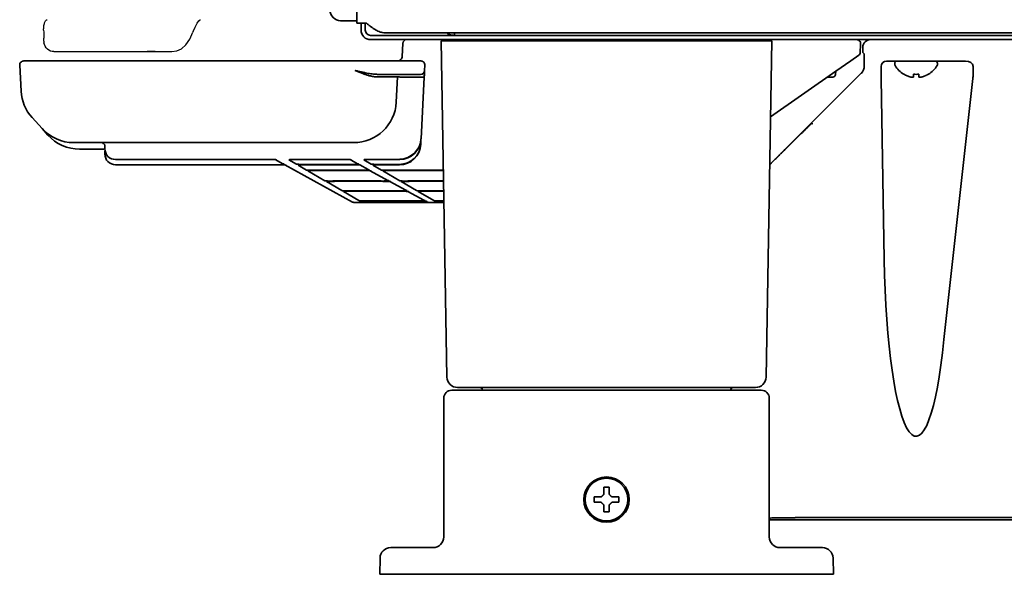
# Model space of a CAD drawing. Extents: x 6336 to 10269, y -393 to 3371.
# Drawn here: x 7409 to 7593, y 1271 to 1375 of the extents above; entities that cross this region are included whole.
import ezdxf

# ---------------------------------------------------------------- set-up
doc = ezdxf.new("R2010")
doc.units = 0
doc.header["$LTSCALE"] = 5
doc.layers.add('1', color=7, linetype='CONTINUOUS', true_color=0xffffff)
doc.layers.add('CURVE', color=7, linetype='CONTINUOUS')
doc.layers.add('GEOM', color=7, linetype='CONTINUOUS')

msp = doc.modelspace()

# ---------------------------------------------------------------- linework, layer by layer
at = {"layer": '1', "color": 7, "linetype": 'Continuous', "lineweight": 35}
for p, q in [((7472.07, 1374.13), (7472.07, 2252.53)), ((7469.04, 1374.58), (7472.07, 1374.53)), ((7472.07, 1374.13), (7473.87, 1374.13)), ((7472.87, 1374.13), (7472.87, 1372.83)), ((7473.67, 1374.13), (7473.67, 1372.83)), ((7474.67, 1371.83), (8108.87, 1371.83)), ((7474.67, 1371.03), (8108.87, 1371.03)), ((8105.81, 1372.33), (7477.34, 1372.33)), ((7487.87, 1370.83), (7491.87, 1370.83)), ((7488.97, 1307.79), (7487.87, 1370.83)), ((7490.37, 1371.83), (7490.37, 1372.33)), ((7545.87, 1370.83), (7491.87, 1370.83)), ((7500.12, 1371.03), (7500.12, 1370.83)), ((7504.62, 1370.83), (7504.62, 1371.03)), ((7509.37, 1371.03), (7509.37, 1370.83)), ((7528.37, 1370.83), (7528.37, 1371.03)), ((7533.12, 1371.03), (7533.12, 1370.83)), ((7537.62, 1370.83), (7537.62, 1371.03)), ((7545.87, 1370.83), (7549.87, 1370.83)), ((7548.77, 1307.79), (7549.87, 1370.83)), ((7480.59, 1367.89), (7480.69, 1370.31)), ((7566.39, 1368.52), (7566.48, 1370.24)), ((7561.86, 1365.12), (7564.61, 1367.04)), ((7564.61, 1367.04), (7566.17, 1368.14)), ((7567.12, 1368.37), (7566.89, 1368.6)), ((7409.17, 1361.38), (7408.91, 1366.24)), ((7409.66, 1367.03), (7416.9, 1367.03)), ((7416.9, 1367.03), (7478.84, 1367.03)), ((7478.84, 1367.03), (7484.08, 1367.03)), ((7484.78, 1365.24), (7484.83, 1366.24)), ((7567.15, 1366.13), (7567.15, 1366.37)), ((7570.32, 1366.01), (7570.32, 1364.5)), ((7586.13, 1367.01), (7571.33, 1367.01)), ((7572.87, 1366.61), (7572.87, 1366.41)), ((7573.27, 1367.01), (7580.47, 1367.01)), ((7580.87, 1366.41), (7580.87, 1366.61)), ((7587.55, 1364.5), (7587.55, 1366.03)), ((7476.06, 1364.53), (7478.79, 1364.53)), ((7478.79, 1364.53), (7484.03, 1364.53)), ((7479.72, 1364.05), (7479.47, 1359.31)), ((7480.12, 1364.03), (7484.22, 1364.03)), ((7484.11, 1352.44), (7484.71, 1364.02)), ((7549.47, 1347.62), (7566.57, 1364.72)), ((7549.62, 1356.55), (7561.86, 1365.12)), ((7561.28, 1364.03), (7560.3, 1364.03)), ((7561.78, 1364.48), (7561.84, 1365.1)), ((7570.32, 1363.75), (7570.9, 1329.83)), ((7574.57, 1364.53), (7574.57, 1364.56)), ((7579.17, 1364.56), (7579.17, 1364.53)), ((7582.07, 1314.84), (7587.51, 1363.75)), ((7479.47, 1359.31), (7479.47, 1359.27)), ((7413.11, 1354.35), (7411.23, 1356.43)), ((7414.21, 1353.14), (7413.11, 1354.35)), ((7557.29, 1355.33), (7557.5, 1355.25)), ((7484.06, 1351.45), (7484.1, 1352.36)), ((7484.1, 1352.36), (7484.11, 1352.44)), ((7419.04, 1351.73), (7471.48, 1351.73)), ((7424.68, 1350.52), (7420.13, 1350.52)), ((7424.47, 1351.57), (7424.47, 1351.73)), ((7424.87, 1351.17), (7424.87, 1350.65)), ((7424.87, 1350.65), (7424.87, 1350.57)), ((7484.05, 1351.37), (7484.06, 1351.45)), ((7424.87, 1349.66), (7424.87, 1350.18)), ((7424.87, 1349.66), (7424.87, 1349.58)), ((7480.11, 1348.57), (7480.11, 1348.65)), ((7426.87, 1348.57), (7426.87, 1348.57)), ((7426.87, 1348.57), (7455.47, 1348.57)), ((7426.87, 1347.58), (7426.87, 1347.58)), ((7457.27, 1347.58), (7426.87, 1347.58)), ((7455.47, 1348.57), (7455.47, 1348.57)), ((7458.2, 1347.77), (7456.8, 1348.54)), ((7457.27, 1347.58), (7457.27, 1347.58)), ((7471.25, 1340.59), (7458.6, 1347.55)), ((7460.75, 1347.7), (7459.37, 1348.51)), ((7460.87, 1348.57), (7460.87, 1348.57)), ((7460.87, 1348.57), (7469.5, 1348.57)), ((7462.64, 1346.6), (7461.07, 1347.52)), ((7470.97, 1347.65), (7462.25, 1347.65)), ((7462.57, 1347.58), (7462.57, 1347.58)), ((7462.57, 1347.58), (7471.3, 1347.58)), ((7469.5, 1348.57), (7469.5, 1348.57)), ((7472.23, 1347.77), (7470.83, 1348.54)), ((7471.3, 1347.58), (7471.3, 1347.58)), ((7474.23, 1346.67), (7472.63, 1347.55)), ((7474.78, 1347.7), (7473.4, 1348.51)), ((7474.9, 1348.57), (7474.9, 1348.57)), ((7474.9, 1348.57), (7480.11, 1348.57)), ((7476.7, 1346.59), (7475.1, 1347.52)), ((7480.06, 1347.65), (7476.28, 1347.65)), ((7476.6, 1347.58), (7476.6, 1347.58)), ((7476.6, 1347.58), (7480.06, 1347.58)), ((7480.06, 1347.58), (7480.06, 1347.65)), ((7480.06, 1347.58), (7480.06, 1347.58)), ((7480.11, 1348.57), (7480.11, 1348.57)), ((7549.47, 1347.6), (7550.12, 1348.25)), ((7466.09, 1344.59), (7462.91, 1346.44)), ((7472.98, 1346.55), (7464.14, 1346.55)), ((7464.41, 1346.5), (7464.41, 1346.5)), ((7464.41, 1346.5), (7473.26, 1346.5)), ((7473.26, 1346.5), (7473.26, 1346.5)), ((7477.89, 1344.66), (7474.59, 1346.47)), ((7480.12, 1344.59), (7476.94, 1346.44)), ((7488.3, 1346.5), (7478.44, 1346.5)), ((7478.44, 1346.5), (7478.44, 1346.5)), ((7488.3, 1346.55), (7480.12, 1346.55)), ((7469.26, 1342.74), (7466.38, 1344.42)), ((7476.63, 1344.54), (7467.58, 1344.54)), ((7467.88, 1344.48), (7467.88, 1344.48)), ((7467.88, 1344.48), (7476.94, 1344.48)), ((7476.94, 1344.48), (7476.94, 1344.48)), ((7481.25, 1342.81), (7478.27, 1344.45)), ((7480.41, 1344.42), (7483.28, 1342.74)), ((7480.61, 1344.45), (7480.52, 1344.44)), ((7488.33, 1344.54), (7481.61, 1344.54)), ((7481.91, 1344.48), (7481.91, 1344.48)), ((7488.33, 1344.48), (7481.91, 1344.48)), ((7472.46, 1340.87), (7469.57, 1342.55)), ((7480, 1342.69), (7470.75, 1342.69)), ((7471.07, 1342.61), (7471.07, 1342.61)), ((7471.07, 1342.61), (7480.33, 1342.61)), ((7480.33, 1342.61), (7480.33, 1342.61)), ((7484.65, 1340.94), (7481.66, 1342.58)), ((7483.6, 1342.55), (7486.48, 1340.87)), ((7483.81, 1342.58), (7483.72, 1342.57)), ((7484.78, 1342.69), (7488.36, 1342.69)), ((7485.1, 1342.61), (7485.1, 1342.61)), ((7488.37, 1342.61), (7485.1, 1342.61)), ((7473.04, 1340.53), (7471.49, 1340.53)), ((7473.04, 1340.53), (7476.14, 1340.53)), ((7483.39, 1340.82), (7473.95, 1340.82)), ((7483.69, 1340.76), (7474.24, 1340.76)), ((7474.24, 1340.76), (7474.24, 1340.76)), ((7476.14, 1340.53), (7477.64, 1340.53)), ((7477.64, 1340.53), (7485.52, 1340.53)), ((7483.69, 1340.76), (7483.69, 1340.76)), ((7485.28, 1340.59), (7485.02, 1340.73)), ((7487.07, 1340.53), (7485.52, 1340.53)), ((7487.07, 1340.53), (7486.77, 1340.71)), ((7488.4, 1340.53), (7487.07, 1340.53)), ((7487.98, 1340.82), (7488.4, 1340.82)), ((7488.27, 1340.76), (7488.27, 1340.76)), ((7488.27, 1340.76), (7488.4, 1340.76)), ((7489.87, 1305.33), (7492.37, 1305.33)), ((7492.97, 1305.83), (7490.97, 1305.83)), ((7492.37, 1305.33), (7545.37, 1305.33)), ((7544.77, 1305.83), (7492.97, 1305.83)), ((7542.11, 1305.33), (7542.11, 1305.33)), ((7546.77, 1305.83), (7544.77, 1305.83)), ((7545.37, 1305.33), (7547.87, 1305.33)), ((7488.37, 1277.83), (7488.37, 1303.83)), ((7549.37, 1303.83), (7549.37, 1277.83)), ((7516.57, 1284.83), (7516.57, 1285.33)), ((7516.57, 1284.33), (7516.57, 1284.83)), ((7521.17, 1285.33), (7521.17, 1284.83)), ((7521.17, 1284.83), (7521.17, 1284.33)), ((7549.58, 1281.38), (7549.37, 1281.36)), ((7549.37, 1281.03), (7549.58, 1281.03)), ((7549.7, 1281.03), (7549.58, 1281.03)), ((7552.53, 1281.03), (7822.37, 1281.03)), ((7554.73, 1281.45), (7554.54, 1281.45)), ((7812.15, 1281.45), (7554.73, 1281.45)), ((7477.46, 1275.58), (7477.45, 1275.57)), ((7478.43, 1275.83), (7480.43, 1275.83)), ((7480.43, 1275.83), (7486.37, 1275.83)), ((7551, 1275.83), (7557.32, 1275.83)), ((7557.32, 1275.83), (7559.32, 1275.83)), ((7560.3, 1275.57), (7560.28, 1275.58)), ((7476.37, 1270.83), (7476.43, 1273.86)), ((7561.32, 1273.86), (7561.37, 1270.83)), ((7480.37, 1270.83), (7476.37, 1270.83)), ((7557.37, 1270.83), (7480.37, 1270.83)), ((7561.37, 1270.83), (7557.37, 1270.83))]:
    msp.add_line(p, q, dxfattribs=at)
for radius in [4.25, 4]:
    msp.add_circle((7518.87, 1284.83), radius, dxfattribs=at)
for centre, radius, start, end in [((7469.07, 1376.58), 2, 180, 269), ((7474.67, 1372.83), 1.8, 180, 270), ((7474.67, 1372.83), 1, 180, 270), ((7481.44, 1370.28), 0.75, 90, 175.9562), ((7565.73, 1370.28), 0.75, 357, 90), ((7565.89, 1368.55), 0.5, 305, 357), ((7409.66, 1366.28), 0.75, 90, 183), ((7484.03, 1365.28), 0.75, 270, 357), ((7484.08, 1366.28), 0.75, 357, 90), ((7573.27, 1366.61), 0.4, 90, 180), ((7573.27, 1366.41), 0.4, 180, 210.3012), ((7577.07, 1368.63), 4.8, 210.3012, 238.6074), ((7576.67, 1368.63), 4.8, 301.3459, 329.6988), ((7580.47, 1366.61), 0.4, 0, 90), ((7580.47, 1366.41), 0.4, 329.6988, 0), ((7561.28, 1364.53), 0.5, 270, 355), ((7576.87, 1368.31), 3.78, 262.3959, 269.9965), ((7576.87, 1368.31), 3.78, 270.0035, 277.6041), ((7417.16, 1361.8), 8, 183, 222.1934), ((7420.13, 1358.52), 8, 222.1934, 270), ((7490.97, 1307.83), 2, 181, 270), ((7546.77, 1307.83), 2, 270, 359), ((7489.87, 1303.83), 1.5, 90, 180), ((7495.13, 1305.33), 0.5, 1, 90), ((7542.61, 1305.33), 0.5, 90, 179), ((7547.87, 1303.83), 1.5, 0, 90), ((7486.37, 1277.83), 2, 270, 0), ((7551.37, 1277.83), 2, 180, 270), ((7478.43, 1273.83), 2, 90, 179), ((7559.32, 1273.83), 2, 1, 90)]:
    msp.add_arc(centre, radius, start, end, dxfattribs=at)
for centre, major_axis, ratio, start_param, end_param in [((7568.37, 1369.53), (1.34, -0.67), 0.99981, 2.03449, 3.557759), ((7566.89, 1369.6), (0, 1), 0.017455, 1.641917, 3.124139), ((7567.12, 1366.37), (0, 2), 0.017455, 4.712389, 6.265732), ((7565.15, 1366.13), (1.85, -0.77), 0.999822, 5.890549, 6.675821), ((7571.33, 1366.01), (-0.992, 0.198), 0.988241, 4.910077, 6.479353), ((7586.11, 1366.01), (1.44, 0.04), 0.692646, 6.257012, 7.819082), ((7570.67, 1364.5), (0, 4), 0.087489, 1.570796, 1.761231), ((7585.24, 1364.5), (0, 4), 0.57735, 4.521954, 4.712389), ((7576.87, 1333), (0, 36.31), 0.165232, 1.658063, 4.18879)]:
    msp.add_ellipse(centre, major_axis=major_axis, ratio=ratio, start_param=start_param, end_param=end_param, dxfattribs=at)
at = {"layer": '1', "color": 7, "linetype": 'Continuous', "lineweight": 35, "extrusion": (0, 0, -1)}
for centre, major_axis, ratio, start_param, end_param in [((7471.7, 1364.03), (8.01, 0.03), 0.003256, 5.249585, 6.283367), ((7471.48, 1359.73), (-7.99, 0.42), 0.999333, 3.141593, 4.660064), ((7419.04, 1359.73), (5.93, 5.37), 0.998789, 2.306607, 3.141593), ((7480.11, 1352.65), (0.15, 4), 0.998942, 1.584603, 3.103074), ((7480.11, 1352.57), (3.93, 0.74), 0.999936, 0.237816, 1.756287), ((7424.47, 1351.17), (0.4, 0), 0.999335, 4.712389, 6.283185), ((7426.87, 1350.57), (2, 0), 0.999855, 1.570796, 3.141593), ((7480.06, 1351.66), (0.15, 4), 0.998942, 1.584603, 3.103074), ((7480.06, 1351.58), (3.93, 0.74), 0.999936, 0.237816, 1.756287), ((7483.56, 1351.47), (-0.499, 0.026), 0.017428, 3.141593, 3.808226), ((7426.87, 1349.58), (2, 0), 0.999855, 1.570796, 3.141593), ((7455.47, 1348.52), (-1.5, 0), 0.036431, 1.569819, 3.075481), ((7457.27, 1347.52), (-1.5, 0), 0.036431, 1.569819, 3.075481), ((7458.44, 1348.21), (-0.241, -0.438), 0.997147, 5.778911, 6.283214), ((7460.87, 1348.52), (1.5, 0), 0.036426, 3.07931, 4.713409), ((7459.37, 1349.01), (0.252, 0.432), 0.997392, 2.274313, 2.611847), ((7462.25, 1347.71), (1.5, 0), 0.036477, 1.57357, 3.079233), ((7462.57, 1347.52), (1.5, 0), 0.036426, 3.07931, 4.713409), ((7461.07, 1348.02), (0.252, 0.432), 0.997392, 2.274313, 2.611847), ((7469.5, 1348.52), (-1.5, 0), 0.036431, 1.569819, 3.075481), ((7470.97, 1347.71), (-1.5, 0), 0.036472, 3.075394, 4.709494), ((7471.3, 1347.52), (-1.5, 0), 0.036431, 1.569819, 3.075481), ((7472.47, 1348.21), (-0.241, -0.438), 0.997147, 5.778911, 6.283214), ((7474.9, 1348.52), (1.5, 0), 0.036426, 3.07931, 4.713409), ((7473.4, 1349.01), (0.252, 0.432), 0.997392, 2.274313, 2.611847), ((7476.28, 1347.71), (1.5, 0), 0.036477, 1.57357, 3.079233), ((7476.6, 1347.52), (1.5, 0), 0.036426, 3.07931, 4.713409), ((7475.1, 1348.02), (0.252, 0.432), 0.997392, 2.274313, 2.611847), ((7464.14, 1346.6), (1.5, 0), 0.036477, 1.57357, 3.079233), ((7464.41, 1346.45), (1.5, 0), 0.036426, 3.07931, 4.713409), ((7462.91, 1346.94), (0.252, 0.432), 0.997392, 2.274313, 2.611847), ((7472.97, 1346.6), (-1.5, 0), 0.036472, 3.075394, 4.709494), ((7473.26, 1346.45), (-1.5, 0), 0.036431, 1.569819, 3.075481), ((7474.47, 1347.11), (-0.241, -0.438), 0.997147, 5.778911, 6.283214), ((7474.76, 1346.95), (-0.241, -0.438), 0.997147, 5.778911, 6.063116), ((7478.44, 1346.45), (1.5, 0), 0.036426, 3.07931, 4.713409), ((7476.94, 1346.94), (0.252, 0.432), 0.997392, 2.274313, 2.611847), ((7467.59, 1344.59), (1.5, 0), 0.036477, 1.57357, 3.079233), ((7467.88, 1344.42), (1.5, 0), 0.036426, 3.07931, 4.713409), ((7466.38, 1344.92), (0.252, 0.432), 0.997392, 2.274313, 2.611847), ((7476.63, 1344.59), (-1.5, 0), 0.036472, 3.075394, 4.709494), ((7476.94, 1344.42), (-1.5, 0), 0.036431, 1.569819, 3.075481), ((7478.13, 1345.1), (-0.241, -0.438), 0.997147, 5.778911, 6.283214), ((7481.61, 1344.59), (1.5, 0), 0.036477, 1.57357, 3.079233), ((7481.91, 1344.42), (1.5, 0), 0.036426, 3.07931, 3.621573), ((7480.41, 1344.92), (-0.252, -0.432), 0.997392, 5.424775, 5.75344), ((7481.91, 1344.42), (1.5, 0), 0.036426, 3.621574, 4.713409), ((7470.75, 1342.74), (1.5, 0), 0.036477, 1.57357, 3.079233), ((7471.07, 1342.56), (1.5, 0), 0.036426, 3.07931, 4.713409), ((7469.57, 1343.05), (0.252, 0.432), 0.997392, 2.274313, 2.611847), ((7479.99, 1342.74), (-1.5, 0), 0.036472, 3.075394, 4.709494), ((7480.33, 1342.56), (-1.5, 0), 0.036431, 1.569819, 3.075481), ((7481.49, 1343.25), (-0.241, -0.438), 0.997147, 5.778911, 6.283214), ((7481.83, 1343.06), (-0.241, -0.438), 0.997147, 5.778911, 6.063116), ((7484.78, 1342.74), (1.5, 0), 0.036477, 1.57357, 3.079233), ((7485.1, 1342.56), (1.5, 0), 0.036426, 3.07931, 3.621573), ((7483.6, 1343.05), (-0.252, -0.432), 0.997392, 5.424775, 5.75344), ((7485.1, 1342.56), (1.5, 0), 0.036426, 3.621574, 4.713409), ((7471.49, 1341.03), (0.124, 0.484), 0.997571, 2.889456, 3.392557), ((7473.95, 1340.87), (1.5, 0), 0.036477, 1.57357, 3.079233), ((7474.24, 1340.71), (1.5, 0), 0.036426, 3.07931, 4.713409), ((7483.39, 1340.87), (-1.5, 0), 0.036472, 3.075394, 4.709494), ((7483.69, 1340.71), (-1.5, 0), 0.036431, 1.569819, 3.075481), ((7484.89, 1341.38), (-0.241, -0.438), 0.997147, 5.778911, 6.283214), ((7485.52, 1341.03), (0.124, 0.484), 0.997571, 2.889456, 3.392557), ((7487.98, 1340.87), (1.5, 0), 0.036477, 1.57357, 3.079233), ((7488.27, 1340.71), (1.5, 0), 0.036426, 3.07931, 4.713409), ((7486.77, 1341.2), (0.252, 0.432), 0.997392, 2.274313, 2.611847)]:
    msp.add_ellipse(centre, major_axis=major_axis, ratio=ratio, start_param=start_param, end_param=end_param, dxfattribs=at)
at = {"layer": '1', "color": 7, "linetype": 'Continuous', "lineweight": 35}
for points, degree, knots in [([(7473.87, 1374.13), (7473.91, 1374.1), (7473.95, 1374.07), (7474.02, 1374.01), (7474.13, 1373.92), (7474.23, 1373.83), (7474.45, 1373.66), (7474.59, 1373.55), (7474.81, 1373.38), (7474.88, 1373.33), (7474.99, 1373.25), (7475.02, 1373.23), (7475.1, 1373.18), (7475.13, 1373.15), (7475.32, 1373.03), (7475.46, 1372.94), (7475.75, 1372.77), (7475.9, 1372.69), (7476.18, 1372.56), (7476.33, 1372.51), (7476.54, 1372.44), (7476.61, 1372.42), (7476.72, 1372.4), (7476.76, 1372.39), (7476.83, 1372.37), (7476.87, 1372.37), (7477.05, 1372.34), (7477.19, 1372.33), (7477.34, 1372.33)], 3, [0, 0, 0, 0, 0.03125, 0.03125, 0.0625, 0.125, 0.125, 0.25, 0.25, 0.3125, 0.3125, 0.34375, 0.34375, 0.375, 0.375, 0.5, 0.5, 0.625, 0.625, 0.75, 0.75, 0.8125, 0.8125, 0.84375, 0.84375, 0.875, 0.875, 1, 1, 1, 1]), ([(7488.93, 1372.29), (7489.08, 1372.18), (7489.53, 1371.93), (7490.05, 1371.83), (7490.37, 1371.83)], 3, [0, 0, 0, 0, 0.363919, 1, 1, 1, 1]), ([(7479.66, 1367.03), (7479.66, 1367.03), (7479.75, 1367.01), (7480.01, 1367.07), (7480.32, 1367.27), (7480.52, 1367.56), (7480.59, 1367.79), (7480.59, 1367.88), (7480.59, 1367.9)], 3, [0, 0, 0, 0, 0.003124, 0.242495, 0.49711, 0.744966, 0.946631, 1, 1, 1, 1]), ([(7471.79, 1365.24), (7472.01, 1365.19), (7472.43, 1365.09), (7473.06, 1364.95), (7473.65, 1364.82), (7474.21, 1364.72), (7474.72, 1364.63), (7475.16, 1364.58), (7475.44, 1364.55), (7475.56, 1364.54)], 3, [0, 0, 0, 0, 0.169989, 0.335943, 0.494273, 0.642231, 0.778573, 0.901906, 1, 1, 1, 1]), ([(7471.79, 1365.24), (7471.81, 1365.23), (7471.84, 1365.22), (7471.88, 1365.2), (7471.92, 1365.18), (7471.97, 1365.16), (7472.01, 1365.15), (7472.05, 1365.13), (7472.08, 1365.12), (7472.12, 1365.1), (7472.16, 1365.09), (7472.19, 1365.07), (7472.22, 1365.06), (7472.26, 1365.05), (7472.29, 1365.03), (7472.32, 1365.02), (7472.34, 1365.01), (7472.37, 1365), (7472.4, 1364.99), (7472.47, 1364.96), (7472.58, 1364.91), (7472.74, 1364.85), (7472.89, 1364.79), (7473.09, 1364.72), (7473.34, 1364.63), (7473.62, 1364.52), (7473.9, 1364.43), (7474.15, 1364.35), (7474.4, 1364.28), (7474.64, 1364.22), (7474.86, 1364.17), (7475.03, 1364.14), (7475.14, 1364.12), (7475.2, 1364.11), (7475.26, 1364.1), (7475.32, 1364.09), (7475.37, 1364.09), (7475.43, 1364.08), (7475.49, 1364.08), (7475.54, 1364.07), (7475.6, 1364.07), (7475.65, 1364.07), (7475.7, 1364.06), (7475.75, 1364.06), (7475.79, 1364.06), (7475.8, 1364.06)], 3, [0, 0, 0, 0, 0.011271, 0.022225, 0.032862, 0.043181, 0.053184, 0.062868, 0.072236, 0.081287, 0.09002, 0.098436, 0.106535, 0.114316, 0.121781, 0.128928, 0.135757, 0.14227, 0.148465, 0.154344, 0.195284, 0.234004, 0.270504, 0.304785, 0.380497, 0.451757, 0.518584, 0.581002, 0.643022, 0.702356, 0.759046, 0.813141, 0.828535, 0.843753, 0.858796, 0.873666, 0.888364, 0.902893, 0.917253, 0.931448, 0.945478, 0.959346, 0.973055, 0.986605, 1, 1, 1, 1]), ([(7484.78, 1365.24), (7484.78, 1365.24), (7484.78, 1365.24), (7484.78, 1365.23), (7484.78, 1365.23), (7484.78, 1365.23), (7484.78, 1365.22), (7484.78, 1365.21), (7484.78, 1365.2), (7484.78, 1365.19), (7484.78, 1365.17), (7484.77, 1365.16), (7484.77, 1365.14), (7484.77, 1365.12), (7484.77, 1365.1), (7484.77, 1365.08), (7484.77, 1365.05), (7484.77, 1365.03), (7484.77, 1365), (7484.76, 1364.97), (7484.76, 1364.94), (7484.76, 1364.91), (7484.76, 1364.87), (7484.76, 1364.84), (7484.76, 1364.8), (7484.75, 1364.77), (7484.75, 1364.73), (7484.75, 1364.69), (7484.75, 1364.64), (7484.75, 1364.6), (7484.74, 1364.56), (7484.74, 1364.51), (7484.74, 1364.47), (7484.74, 1364.42), (7484.73, 1364.38), (7484.73, 1364.33), (7484.73, 1364.29), (7484.73, 1364.24), (7484.72, 1364.2), (7484.72, 1364.16), (7484.72, 1364.12), (7484.72, 1364.09), (7484.72, 1364.05), (7484.72, 1364.03), (7484.71, 1364.02)], 3, [0, 0, 0, 0, 0.020087, 0.043987, 0.067887, 0.091788, 0.115688, 0.139588, 0.163489, 0.187389, 0.211289, 0.23519, 0.25909, 0.28299, 0.306891, 0.330791, 0.354691, 0.378591, 0.402492, 0.426392, 0.450292, 0.474193, 0.498093, 0.521993, 0.545894, 0.569794, 0.593694, 0.617595, 0.641495, 0.665395, 0.689296, 0.713196, 0.737096, 0.760997, 0.784897, 0.808797, 0.832698, 0.856598, 0.880498, 0.904399, 0.928299, 0.952199, 0.9761, 1, 1, 1, 1]), ([(7475.56, 1364.54), (7475.57, 1364.54), (7475.71, 1364.53), (7475.88, 1364.53), (7476.03, 1364.53), (7476.06, 1364.53)], 3, [0, 0, 0, 0, 0.092057, 0.806972, 1, 1, 1, 1]), ([(7480.12, 1364.03), (7480.12, 1364.03), (7480.09, 1364.04), (7480.05, 1364.04), (7479.99, 1364.04), (7479.93, 1364.04), (7479.88, 1364.05), (7479.85, 1364.05), (7479.83, 1364.05), (7479.82, 1364.05), (7479.81, 1364.05), (7479.81, 1364.05), (7479.8, 1364.05), (7479.79, 1364.05), (7479.79, 1364.05), (7479.78, 1364.05), (7479.78, 1364.05), (7479.77, 1364.05), (7479.77, 1364.05), (7479.76, 1364.05), (7479.76, 1364.05), (7479.75, 1364.05), (7479.75, 1364.05), (7479.75, 1364.05), (7479.74, 1364.05), (7479.74, 1364.05), (7479.73, 1364.05), (7479.73, 1364.05), (7479.73, 1364.05), (7479.73, 1364.05), (7479.72, 1364.05), (7479.72, 1364.05), (7479.72, 1364.05), (7479.72, 1364.05), (7479.72, 1364.05), (7479.72, 1364.05), (7479.72, 1364.05), (7479.72, 1364.05), (7479.72, 1364.05), (7479.72, 1364.05)], 3, [0, 0, 0, 0, 0.000672, 0.103909, 0.20545, 0.305297, 0.403451, 0.499915, 0.516053, 0.532191, 0.548329, 0.564466, 0.580604, 0.596742, 0.612879, 0.629016, 0.645154, 0.661291, 0.677428, 0.693565, 0.709702, 0.725839, 0.741975, 0.758112, 0.774248, 0.790385, 0.806521, 0.822657, 0.838793, 0.854929, 0.871065, 0.887201, 0.903337, 0.919472, 0.935608, 0.951743, 0.967879, 0.984014, 1, 1, 1, 1]), ([(7484.22, 1364.03), (7484.22, 1364.03), (7484.23, 1364.03), (7484.24, 1364.03), (7484.25, 1364.03), (7484.26, 1364.03), (7484.27, 1364.03), (7484.28, 1364.03), (7484.29, 1364.03), (7484.3, 1364.03), (7484.32, 1364.03), (7484.33, 1364.03), (7484.34, 1364.03), (7484.35, 1364.03), (7484.36, 1364.03), (7484.37, 1364.03), (7484.38, 1364.03), (7484.39, 1364.03), (7484.4, 1364.03), (7484.41, 1364.03), (7484.42, 1364.02), (7484.43, 1364.02), (7484.44, 1364.02), (7484.45, 1364.02), (7484.46, 1364.02), (7484.47, 1364.02), (7484.48, 1364.02), (7484.49, 1364.02), (7484.5, 1364.02), (7484.51, 1364.02), (7484.52, 1364.02), (7484.53, 1364.02), (7484.54, 1364.02), (7484.54, 1364.02), (7484.55, 1364.02), (7484.56, 1364.02), (7484.57, 1364.02), (7484.58, 1364.02), (7484.6, 1364.02), (7484.61, 1364.02), (7484.62, 1364.02), (7484.64, 1364.02), (7484.65, 1364.02), (7484.66, 1364.02), (7484.67, 1364.02), (7484.68, 1364.02), (7484.68, 1364.02), (7484.69, 1364.02), (7484.7, 1364.02), (7484.7, 1364.02), (7484.71, 1364.02), (7484.71, 1364.02), (7484.71, 1364.02), (7484.71, 1364.02), (7484.71, 1364.02), (7484.71, 1364.02)], 3, [0, 0, 0, 0, 0.014286, 0.028572, 0.042858, 0.057145, 0.071431, 0.085717, 0.100003, 0.114289, 0.128575, 0.142861, 0.157147, 0.171434, 0.18572, 0.200006, 0.214292, 0.228578, 0.242864, 0.25715, 0.271436, 0.285723, 0.300009, 0.314295, 0.328581, 0.342867, 0.357153, 0.371439, 0.385726, 0.400012, 0.414298, 0.428584, 0.44287, 0.457156, 0.471442, 0.485728, 0.500015, 0.527792, 0.555569, 0.583345, 0.611122, 0.638899, 0.666676, 0.694453, 0.72223, 0.750007, 0.777784, 0.805561, 0.833338, 0.861115, 0.888892, 0.916669, 0.944446, 0.972223, 1, 1, 1, 1]), ([(7484.74, 1364.97), (7484.75, 1364.97), (7484.75, 1364.96), (7484.75, 1364.92), (7484.75, 1364.82), (7484.74, 1364.64), (7484.73, 1364.36), (7484.71, 1364.14), (7484.71, 1364.01)], 3, [0, 0, 0, 0, 0.064263, 0.12951, 0.25612, 0.434958, 0.68047, 1, 1, 1, 1]), ([(7574.57, 1364.56), (7574.78, 1364.44), (7574.99, 1364.33), (7575.31, 1364.19), (7575.42, 1364.15), (7575.64, 1364.08), (7575.76, 1364.04), (7575.87, 1364.01)], 3, [0, 0, 0, 0, 0.5, 0.5, 0.75, 0.75, 1, 1, 1, 1]), ([(7577.37, 1364.56), (7577.37, 1364.44), (7577.37, 1364.33), (7577.37, 1364.19), (7577.37, 1364.15), (7577.37, 1364.08), (7577.37, 1364.04), (7577.37, 1364.01)], 3, [0, 0, 0, 0, 0.5, 0.5, 0.75, 0.75, 1, 1, 1, 1]), ([(7550.12, 1348.25), (7550.16, 1348.29), (7550.24, 1348.37), (7550.4, 1348.53), (7550.52, 1348.64), (7550.76, 1348.88), (7550.91, 1349.04), (7551.23, 1349.35), (7551.38, 1349.51), (7551.69, 1349.82), (7551.85, 1349.97), (7552.16, 1350.28), (7552.31, 1350.43), (7552.54, 1350.66), (7552.62, 1350.73), (7552.77, 1350.89), (7552.85, 1350.96), (7553.23, 1351.34), (7553.53, 1351.63), (7554.12, 1352.22), (7554.42, 1352.51), (7555, 1353.08), (7555.29, 1353.37), (7555.87, 1353.93), (7556.15, 1354.22), (7556.58, 1354.64), (7556.79, 1354.85), (7557.04, 1355.09), (7557.17, 1355.21), (7557.23, 1355.27), (7557.26, 1355.3), (7557.27, 1355.31), (7557.27, 1355.32), (7557.28, 1355.33), (7557.29, 1355.33), (7557.29, 1355.33)], 3, [0, 0, 0, 0, 0.015625, 0.03125, 0.0625, 0.0625, 0.125, 0.125, 0.1875, 0.1875, 0.25, 0.25, 0.3125, 0.3125, 0.34375, 0.34375, 0.375, 0.375, 0.5, 0.5, 0.625, 0.625, 0.75, 0.75, 0.875, 0.875, 0.9375, 0.96875, 0.984375, 0.992188, 0.996094, 0.996094, 0.998047, 0.998047, 1, 1, 1, 1]), ([(7477.53, 1346.55), (7477.48, 1346.55), (7477.42, 1346.55), (7477.35, 1346.56), (7477.32, 1346.56), (7477.27, 1346.56), (7477.24, 1346.56), (7477.17, 1346.56), (7477.12, 1346.56), (7477.05, 1346.56), (7477.03, 1346.56), (7476.99, 1346.56), (7476.97, 1346.56), (7476.93, 1346.57), (7476.91, 1346.57), (7476.89, 1346.57), (7476.88, 1346.57), (7476.86, 1346.57), (7476.86, 1346.57), (7476.82, 1346.57), (7476.79, 1346.57), (7476.76, 1346.58), (7476.75, 1346.58), (7476.74, 1346.58), (7476.74, 1346.58), (7476.73, 1346.58), (7476.72, 1346.58), (7476.72, 1346.58), (7476.71, 1346.58), (7476.7, 1346.58), (7476.7, 1346.59), (7476.7, 1346.59)], 3, [0, 0, 0, 0, 0.125, 0.125, 0.1875, 0.1875, 0.25, 0.25, 0.375, 0.375, 0.4375, 0.4375, 0.5, 0.5, 0.5625, 0.5625, 0.59375, 0.59375, 0.625, 0.625, 0.75, 0.75, 0.8125, 0.8125, 0.84375, 0.84375, 0.875, 0.875, 0.9375, 0.9375, 1, 1, 1, 1]), ([(7480.12, 1346.55), (7479.69, 1346.55), (7479.26, 1346.55), (7478.61, 1346.55), (7478.4, 1346.55), (7477.97, 1346.55), (7477.75, 1346.55), (7477.53, 1346.55)], 3, [0, 0, 0, 0, 0.5, 0.5, 0.75, 0.75, 1, 1, 1, 1]), ([(7519.37, 1287.13), (7519.37, 1286.92), (7519.37, 1286.71), (7519.37, 1286.39), (7519.37, 1286.28), (7519.37, 1286.05), (7519.37, 1285.94), (7519.37, 1285.83)], 3, [0, 0, 0, 0, 0.5, 0.5, 0.75, 0.75, 1, 1, 1, 1]), ([(7516.57, 1285.33), (7516.78, 1285.33), (7516.99, 1285.33), (7517.31, 1285.33), (7517.42, 1285.33), (7517.64, 1285.33), (7517.76, 1285.33), (7517.87, 1285.33)], 3, [0, 0, 0, 0, 0.5, 0.5, 0.75, 0.75, 1, 1, 1, 1]), ([(7521.17, 1284.33), (7520.97, 1284.33), (7520.76, 1284.33), (7520.44, 1284.33), (7520.33, 1284.33), (7520.1, 1284.33), (7519.99, 1284.33), (7519.87, 1284.33)], 3, [0, 0, 0, 0, 0.5, 0.5, 0.75, 0.75, 1, 1, 1, 1]), ([(7518.37, 1282.53), (7518.37, 1282.73), (7518.37, 1282.94), (7518.37, 1283.26), (7518.37, 1283.37), (7518.37, 1283.6), (7518.37, 1283.71), (7518.37, 1283.83)], 3, [0, 0, 0, 0, 0.5, 0.5, 0.75, 0.75, 1, 1, 1, 1]), ([(7549.58, 1281.03), (7549.58, 1281.03), (7549.59, 1281.03), (7549.59, 1281.03), (7549.6, 1281.03), (7549.6, 1281.03), (7549.61, 1281.03), (7549.61, 1281.03), (7549.62, 1281.03), (7549.62, 1281.03), (7549.63, 1281.03), (7549.63, 1281.03), (7549.64, 1281.03), (7549.64, 1281.03), (7549.65, 1281.03), (7549.65, 1281.03), (7549.66, 1281.03), (7549.66, 1281.03), (7549.67, 1281.03), (7549.67, 1281.03), (7549.68, 1281.03), (7549.68, 1281.03), (7549.69, 1281.03), (7549.69, 1281.03), (7549.7, 1281.03), (7549.7, 1281.03), (7549.7, 1281.03), (7549.71, 1281.03), (7549.71, 1281.03), (7549.71, 1281.03), (7549.72, 1281.03), (7549.72, 1281.03), (7549.72, 1281.03), (7549.72, 1281.03), (7549.73, 1281.03), (7549.73, 1281.03), (7549.74, 1281.03), (7549.75, 1281.03), (7549.77, 1281.03), (7549.79, 1281.03), (7549.82, 1281.03), (7549.84, 1281.03), (7549.87, 1281.03), (7549.89, 1281.03), (7549.92, 1281.03), (7549.94, 1281.03), (7550.01, 1281.03), (7550.13, 1281.03), (7550.3, 1281.03), (7550.48, 1281.03), (7550.64, 1281.03), (7550.79, 1281.03), (7550.91, 1281.03), (7551.04, 1281.03), (7551.17, 1281.03), (7551.3, 1281.03), (7551.43, 1281.03), (7551.54, 1281.03), (7551.62, 1281.03), (7551.68, 1281.03), (7551.73, 1281.03), (7551.78, 1281.03), (7551.84, 1281.03), (7551.89, 1281.03), (7551.94, 1281.03), (7552, 1281.03), (7552.05, 1281.03), (7552.1, 1281.03), (7552.16, 1281.03), (7552.21, 1281.03), (7552.27, 1281.03), (7552.32, 1281.03), (7552.37, 1281.03), (7552.43, 1281.03), (7552.48, 1281.03), (7552.52, 1281.03), (7552.53, 1281.03)], 3, [0, 0, 0, 0, 0.006462, 0.012777, 0.018944, 0.024963, 0.030832, 0.036553, 0.042124, 0.047544, 0.052813, 0.05793, 0.062896, 0.067708, 0.072366, 0.07687, 0.081218, 0.085411, 0.089447, 0.093326, 0.097047, 0.10061, 0.104013, 0.107257, 0.11034, 0.113262, 0.116023, 0.118621, 0.121057, 0.123329, 0.125439, 0.127384, 0.129164, 0.13078, 0.132231, 0.133516, 0.134635, 0.148074, 0.161433, 0.174714, 0.187919, 0.20105, 0.214108, 0.227095, 0.240012, 0.25286, 0.26564, 0.333697, 0.398831, 0.460987, 0.520084, 0.55535, 0.590493, 0.625548, 0.660543, 0.695501, 0.730444, 0.76539, 0.778693, 0.791962, 0.805197, 0.818398, 0.831566, 0.844701, 0.857804, 0.870875, 0.883915, 0.896924, 0.909904, 0.922854, 0.935777, 0.948672, 0.961541, 0.974384, 0.987204, 1, 1, 1, 1]), ([(7552.54, 1281.42), (7552.53, 1281.42), (7552.51, 1281.42), (7552.48, 1281.42), (7552.45, 1281.42), (7552.43, 1281.42), (7552.4, 1281.42), (7552.37, 1281.42), (7552.34, 1281.42), (7552.31, 1281.42), (7552.29, 1281.42), (7552.26, 1281.42), (7552.23, 1281.42), (7552.2, 1281.42), (7552.17, 1281.42), (7552.15, 1281.42), (7552.12, 1281.42), (7552.09, 1281.42), (7552.06, 1281.42), (7552.03, 1281.42), (7552.01, 1281.42), (7551.98, 1281.42), (7551.95, 1281.42), (7551.92, 1281.42), (7551.89, 1281.42), (7551.87, 1281.42), (7551.84, 1281.42), (7551.81, 1281.42), (7551.78, 1281.42), (7551.75, 1281.42), (7551.72, 1281.42), (7551.7, 1281.42), (7551.67, 1281.42), (7551.64, 1281.42), (7551.61, 1281.42), (7551.58, 1281.42), (7551.56, 1281.42), (7551.53, 1281.42), (7551.5, 1281.42), (7551.47, 1281.42), (7551.44, 1281.42), (7551.43, 1281.42), (7551.42, 1281.42)], 3, [0, 0, 0, 0, 0.025205, 0.050406, 0.075603, 0.100796, 0.125983, 0.151166, 0.176344, 0.201516, 0.226681, 0.251841, 0.276993, 0.302138, 0.327274, 0.352402, 0.377521, 0.40263, 0.427728, 0.452815, 0.47789, 0.502952, 0.528, 0.553034, 0.578053, 0.603055, 0.62804, 0.653007, 0.677954, 0.702882, 0.727788, 0.752671, 0.777531, 0.802365, 0.827174, 0.851956, 0.876709, 0.901432, 0.926124, 0.950784, 0.97541, 1, 1, 1, 1]), ([(7554.53, 1281.45), (7554.15, 1281.44), (7553.39, 1281.43), (7552.83, 1281.42), (7552.54, 1281.42)], 2, [0, 0, 0, 0.5, 0.75, 1, 1, 1]), ([(7554.73, 1281.45), (7554.73, 1281.45), (7554.72, 1281.45), (7554.72, 1281.45), (7554.72, 1281.45), (7554.72, 1281.45), (7554.72, 1281.45), (7554.71, 1281.45), (7554.71, 1281.45), (7554.7, 1281.45), (7554.69, 1281.45), (7554.66, 1281.45), (7554.65, 1281.45), (7554.62, 1281.45), (7554.6, 1281.45), (7554.57, 1281.45), (7554.55, 1281.45), (7554.53, 1281.45)], 3, [0, 0, 0, 0, 0.01446, 0.01446, 0.030103, 0.030103, 0.06139, 0.06139, 0.123964, 0.123964, 0.249112, 0.249112, 0.499408, 0.499408, 0.749704, 0.749704, 1, 1, 1, 1]), ([(7550.92, 1275.88), (7550.91, 1275.88), (7550.9, 1275.88), (7550.87, 1275.89), (7550.82, 1275.9), (7550.77, 1275.92), (7550.74, 1275.93), (7550.74, 1275.93), (7550.74, 1275.93), (7550.74, 1275.93), (7550.74, 1275.93)], 3, [0, 0, 0, 0, 0.05969, 0.05969, 0.285991, 0.512291, 0.738592, 0.964893, 0.964893, 1, 1, 1, 1])]:
    msp.add_open_spline(points, degree=degree, knots=knots, dxfattribs=at)
for points in [[(7566.87, 1369.6), (7566.87, 1369.59), (7566.87, 1369.56), (7566.87, 1369.54), (7566.87, 1369.53)], [(7435.66, 1367.03), (7435.72, 1367.03), (7435.84, 1367.03), (7435.96, 1367.03), (7436.03, 1367.03)], [(7575.87, 1364.01), (7575.9, 1364.01), (7575.95, 1364), (7576.02, 1364), (7576.1, 1364), (7576.17, 1364), (7576.23, 1364), (7576.3, 1364.01), (7576.35, 1364.01), (7576.37, 1364.01)], [(7576.37, 1364.01), (7576.37, 1364.03), (7576.37, 1364.06), (7576.37, 1364.11), (7576.37, 1364.16), (7576.37, 1364.23), (7576.37, 1364.29), (7576.37, 1364.37), (7576.37, 1364.45), (7576.37, 1364.52), (7576.37, 1364.56)], [(7577.37, 1364.01), (7577.4, 1364.01), (7577.44, 1364), (7577.52, 1364), (7577.59, 1364), (7577.66, 1364), (7577.73, 1364), (7577.8, 1364), (7577.85, 1364.01), (7577.87, 1364.01)], [(7577.87, 1364.01), (7577.93, 1364.03), (7578.04, 1364.06), (7578.2, 1364.11), (7578.36, 1364.16), (7578.51, 1364.23), (7578.66, 1364.29), (7578.82, 1364.37), (7578.99, 1364.45), (7579.11, 1364.52), (7579.17, 1364.56)], [(7518.37, 1285.83), (7518.37, 1285.88), (7518.37, 1285.99), (7518.37, 1286.15), (7518.37, 1286.31), (7518.37, 1286.46), (7518.37, 1286.62), (7518.37, 1286.77), (7518.37, 1286.94), (7518.37, 1287.06), (7518.37, 1287.13)], [(7518.37, 1287.13), (7518.54, 1287.13), (7518.87, 1287.13), (7519.21, 1287.13), (7519.37, 1287.13)], [(7517.87, 1284.33), (7517.82, 1284.33), (7517.71, 1284.33), (7517.55, 1284.33), (7517.39, 1284.33), (7517.23, 1284.33), (7517.08, 1284.33), (7516.93, 1284.33), (7516.76, 1284.33), (7516.64, 1284.33), (7516.57, 1284.33)], [(7517.87, 1285.33), (7517.9, 1285.35), (7517.94, 1285.4), (7518.02, 1285.47), (7518.09, 1285.54), (7518.16, 1285.61), (7518.23, 1285.68), (7518.3, 1285.75), (7518.35, 1285.8), (7518.37, 1285.83)], [(7518.37, 1283.83), (7518.35, 1283.85), (7518.3, 1283.9), (7518.22, 1283.98), (7518.15, 1284.05), (7518.08, 1284.12), (7518.01, 1284.19), (7517.94, 1284.26), (7517.9, 1284.3), (7517.87, 1284.33)], [(7519.37, 1285.83), (7519.4, 1285.8), (7519.45, 1285.75), (7519.52, 1285.68), (7519.6, 1285.6), (7519.67, 1285.53), (7519.73, 1285.46), (7519.8, 1285.4), (7519.85, 1285.35), (7519.87, 1285.33)], [(7519.87, 1284.33), (7519.85, 1284.3), (7519.8, 1284.25), (7519.73, 1284.18), (7519.66, 1284.11), (7519.59, 1284.04), (7519.52, 1283.97), (7519.44, 1283.9), (7519.4, 1283.85), (7519.37, 1283.83)], [(7519.87, 1285.33), (7519.93, 1285.33), (7520.04, 1285.33), (7520.2, 1285.33), (7520.36, 1285.33), (7520.51, 1285.33), (7520.66, 1285.33), (7520.82, 1285.33), (7520.99, 1285.33), (7521.11, 1285.33), (7521.17, 1285.33)], [(7519.37, 1282.53), (7519.21, 1282.53), (7518.87, 1282.53), (7518.54, 1282.53), (7518.37, 1282.53)], [(7519.37, 1283.83), (7519.37, 1283.77), (7519.37, 1283.66), (7519.37, 1283.5), (7519.37, 1283.34), (7519.37, 1283.19), (7519.37, 1283.04), (7519.37, 1282.88), (7519.37, 1282.71), (7519.37, 1282.59), (7519.37, 1282.53)], [(7551.42, 1281.42), (7550.49, 1281.41), (7549.76, 1281.39), (7549.58, 1281.38)]]:
    msp.add_open_spline(points, degree=3, dxfattribs=at)
at = {"layer": 'CURVE', "color": 40, "linetype": 'Continuous'}
msp.add_line((7434.28, 1368.78), (7432.8, 1368.78), dxfattribs=at)
at = {"layer": 'GEOM', "color": 7, "linetype": 'Continuous'}
for p, q in [((7442.72, 1374.75), (7442.75, 1374.78)), ((7441.43, 1372.56), (7441.38, 1372.42)), ((7415.3, 1368.78), (7437.44, 1368.78))]:
    msp.add_line(p, q, dxfattribs=at)
for points in [[(7441.43, 1372.56), (7441.79, 1373.4), (7442.17, 1374.1), (7442.49, 1374.54), (7442.72, 1374.75)], [(7437.44, 1368.78), (7438.33, 1368.91), (7439.22, 1369.33), (7440.04, 1370.05), (7440.78, 1371.11), (7441.38, 1372.42)]]:
    msp.add_lwpolyline(points, dxfattribs=at)
msp.add_arc((7415.46, 1370.76), 2.03, 180.486, 189.2197, dxfattribs=at)
msp.add_ellipse((7413.64, 1379.96), major_axis=(-0.93, 57.29), ratio=0.006254, start_param=-4.586845, end_param=-4.560594, dxfattribs=at)
for points, knots in [([(7413.4, 1372.78), (7413.4, 1373.03), (7413.42, 1373.51), (7413.53, 1374.07), (7413.68, 1374.42), (7413.82, 1374.65), (7413.98, 1374.77), (7414.08, 1374.77)], [0, 0, 0, 0, 0.343101, 0.640787, 0.761624, 0.860533, 1, 1, 1, 1]), ([(7415.3, 1368.78), (7414.87, 1368.78), (7413.97, 1369.13), (7413.53, 1369.99), (7413.46, 1370.43)], [0, 0, 0, 0, 0.489019, 1, 1, 1, 1])]:
    msp.add_open_spline(points, degree=3, knots=knots, dxfattribs=at)
msp.add_open_spline([(7413.43, 1370.74), (7413.43, 1370.92), (7413.43, 1371.1), (7413.43, 1371.29)], degree=3, dxfattribs=at)

doc.saveas('drawing.dxf')
